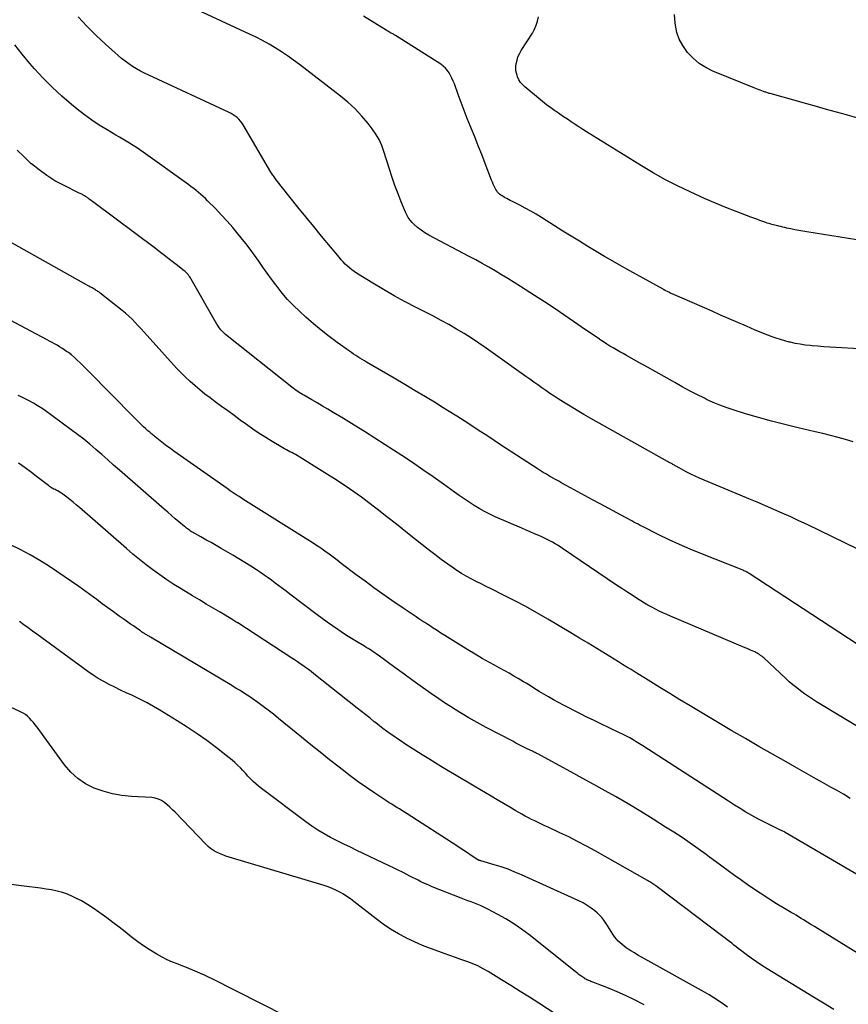
# Model space of a CAD drawing. Units: feet. Extents: x 2000000 to 2005031, y 575000 to 580007.
# Drawn here: x 2000432 to 2000556, y 576100 to 576249 of the extents above; entities that cross this region are included whole.
import ezdxf

# ---------------------------------------------------------------- set-up
doc = ezdxf.new("R2010")
doc.units = ezdxf.units.FT
doc.header["$LTSCALE"] = 100
doc.header["$MEASUREMENT"] = 0
doc.layers.add('CONTOUR INDEX', color=32, linetype='Continuous', lineweight=25)
doc.layers.add('CONTOUR INTERMEDIATE', color=40, linetype='Continuous', lineweight=15)

msp = doc.modelspace()

# ---------------------------------------------------------------- linework, layer by layer
at = {"layer": 'CONTOUR INDEX', "linetype": 'Continuous', "lineweight": 25, "flags": 128}
for points, elevation in [([(2000557.21, 576185.16), (2000556.08, 576185.51), (2000554.95, 576185.83), (2000553.8, 576186.14), (2000552.66, 576186.43), (2000551.5, 576186.7), (2000548.92, 576187.3), (2000546.93, 576187.78), (2000544.94, 576188.29), (2000542.97, 576188.84), (2000541, 576189.42), (2000539.13, 576190), (2000538.11, 576190.34), (2000537.11, 576190.71), (2000536.12, 576191.13), (2000535.15, 576191.58), (2000534.81, 576191.74), (2000533.68, 576192.31), (2000532.56, 576192.89), (2000531.45, 576193.49), (2000530.35, 576194.11), (2000530.01, 576194.3), (2000528.75, 576195.02), (2000527.48, 576195.74), (2000526.21, 576196.45), (2000524.94, 576197.16), (2000523.08, 576198.18), (2000522.58, 576198.47), (2000522.08, 576198.75), (2000521.58, 576199.04), (2000521.08, 576199.33), (2000520.58, 576199.62), (2000520.09, 576199.92), (2000519.61, 576200.24), (2000519.12, 576200.55), (2000519.02, 576200.63), (2000518.49, 576200.99), (2000517.96, 576201.35), (2000517.43, 576201.71), (2000516.9, 576202.07), (2000515.07, 576203.34), (2000513.62, 576204.33), (2000512.17, 576205.31), (2000510.71, 576206.28), (2000509.23, 576207.23), (2000507.11, 576208.59), (2000506.16, 576209.19), (2000505.21, 576209.79), (2000504.25, 576210.37), (2000503.28, 576210.95), (2000502.31, 576211.51), (2000501.33, 576212.06), (2000500.35, 576212.6), (2000499.36, 576213.13), (2000493.26, 576216.35), (2000492.67, 576216.7), (2000492.11, 576217.08), (2000491.58, 576217.5), (2000491.08, 576217.96), (2000490.78, 576218.26), (2000490.47, 576218.61), (2000490.19, 576218.98), (2000489.95, 576219.39), (2000489.75, 576219.81), (2000489.12, 576221.36), (2000488.64, 576222.58), (2000488.18, 576223.8), (2000487.75, 576225.04), (2000487.34, 576226.29), (2000486.52, 576228.92), (2000486.18, 576229.84), (2000485.78, 576230.72), (2000485.29, 576231.55), (2000484.73, 576232.35), (2000484.12, 576233.14), (2000483.17, 576234.27), (2000482.17, 576235.35), (2000481.09, 576236.35), (2000479.95, 576237.29), (2000473.79, 576242.03), (2000472.9, 576242.69), (2000472, 576243.33), (2000471.09, 576243.95), (2000470.15, 576244.54), (2000469.2, 576245.11), (2000468.24, 576245.65), (2000467.26, 576246.15), (2000466.27, 576246.64), (2000456.39, 576251.2)], 820), ([(2000560.65, 576118.33), (2000546.98, 576126.33), (2000546.86, 576126.39), (2000546.62, 576126.51), (2000546.51, 576126.56), (2000546.41, 576126.61), (2000546.3, 576126.66), (2000546.19, 576126.71), (2000543.79, 576127.9), (2000542.87, 576128.37), (2000541.97, 576128.85), (2000541.07, 576129.37), (2000540.19, 576129.9), (2000539.32, 576130.45), (2000538.45, 576131.01), (2000537.58, 576131.56), (2000536.71, 576132.12), (2000525.52, 576139.38), (2000525.04, 576139.69), (2000524.55, 576139.98), (2000524.06, 576140.27), (2000523.56, 576140.55), (2000522.97, 576140.87), (2000522.76, 576140.98), (2000522.56, 576141.09), (2000522.35, 576141.19), (2000522.14, 576141.29), (2000520.37, 576142.13), (2000519.28, 576142.65), (2000518.19, 576143.17), (2000517.1, 576143.71), (2000516.02, 576144.26), (2000513.59, 576145.5), (2000512.83, 576145.9), (2000512.08, 576146.3), (2000511.33, 576146.73), (2000510.59, 576147.16), (2000509.92, 576147.56), (2000509.53, 576147.8), (2000509.13, 576148.05), (2000508.74, 576148.29), (2000508.34, 576148.54), (2000507.95, 576148.79), (2000507.55, 576149.03), (2000507.15, 576149.27), (2000506.75, 576149.51), (2000506.1, 576149.89), (2000505.37, 576150.3), (2000504.64, 576150.72), (2000503.9, 576151.13), (2000503.17, 576151.54), (2000502.44, 576151.93), (2000501.34, 576152.55), (2000500.25, 576153.17), (2000499.18, 576153.82), (2000498.11, 576154.48), (2000495.68, 576156.01), (2000495.1, 576156.37), (2000494.53, 576156.74), (2000493.96, 576157.11), (2000493.39, 576157.48), (2000493.15, 576157.64), (2000492.7, 576157.93), (2000492.25, 576158.22), (2000491.8, 576158.51), (2000491.35, 576158.8), (2000490.9, 576159.09), (2000490.46, 576159.39), (2000490.01, 576159.69), (2000489.57, 576159.99), (2000487.72, 576161.27), (2000486.36, 576162.22), (2000485.01, 576163.18), (2000483.68, 576164.16), (2000482.35, 576165.16), (2000480.08, 576166.87), (2000479.47, 576167.33), (2000478.85, 576167.79), (2000478.24, 576168.25), (2000477.62, 576168.7), (2000476.99, 576169.15), (2000476.36, 576169.58), (2000475.72, 576170.01), (2000475.07, 576170.42), (2000465.65, 576176.29), (2000465.58, 576176.33), (2000464.68, 576176.92), (2000464.23, 576177.21), (2000463.78, 576177.51), (2000463.34, 576177.82), (2000462.9, 576178.13), (2000454.86, 576183.79), (2000454.34, 576184.16), (2000453.81, 576184.55), (2000453.3, 576184.94), (2000452.79, 576185.34), (2000452.06, 576185.93), (2000451.92, 576186.05), (2000451.78, 576186.16), (2000451.64, 576186.27), (2000451.51, 576186.39), (2000451.37, 576186.51), (2000451.23, 576186.62), (2000451.1, 576186.74), (2000450.96, 576186.86), (2000450.59, 576187.18), (2000450.28, 576187.46), (2000449.97, 576187.74), (2000449.66, 576188.04), (2000449.36, 576188.33), (2000447.68, 576190.05), (2000446.55, 576191.21), (2000445.41, 576192.37), (2000444.27, 576193.52), (2000443.13, 576194.68), (2000440.74, 576197.09), (2000440.31, 576197.5), (2000439.88, 576197.89), (2000439.43, 576198.27), (2000438.96, 576198.62), (2000438.7, 576198.81), (2000438.35, 576199.06), (2000438, 576199.3), (2000437.64, 576199.52), (2000437.27, 576199.74), (2000436.89, 576199.94), (2000436.52, 576200.15), (2000436.14, 576200.35), (2000435.77, 576200.56), (2000430.2, 576203.54)], 800), ([(2000513.64, 576098.13), (2000509.84, 576100.58), (2000508.45, 576101.47), (2000507.05, 576102.35), (2000505.65, 576103.23), (2000504.25, 576104.1), (2000502.23, 576105.34), (2000501.45, 576105.78), (2000500.65, 576106.2), (2000499.82, 576106.56), (2000498.99, 576106.89), (2000498.13, 576107.19), (2000497.28, 576107.49), (2000496.43, 576107.79), (2000495.57, 576108.09), (2000494.79, 576108.35), (2000493.55, 576108.81), (2000492.33, 576109.29), (2000491.13, 576109.82), (2000489.94, 576110.38), (2000489.88, 576110.41), (2000488.69, 576111.05), (2000487.53, 576111.73), (2000486.42, 576112.49), (2000485.33, 576113.29), (2000481.99, 576115.91), (2000481.48, 576116.3), (2000480.95, 576116.67), (2000480.41, 576117.01), (2000479.85, 576117.33), (2000479.28, 576117.62), (2000478.7, 576117.89), (2000478.1, 576118.11), (2000477.49, 576118.32), (2000463.2, 576122.58), (2000462.71, 576122.74), (2000462.22, 576122.92), (2000461.75, 576123.13), (2000461.28, 576123.35), (2000460.83, 576123.61), (2000460.4, 576123.89), (2000460.01, 576124.22), (2000459.63, 576124.58), (2000455.05, 576129.35), (2000454.67, 576129.74), (2000454.28, 576130.11), (2000453.87, 576130.47), (2000453.46, 576130.82), (2000453.02, 576131.12), (2000452.56, 576131.35), (2000452.06, 576131.49), (2000451.54, 576131.57), (2000448.49, 576131.73), (2000447.04, 576131.89), (2000445.61, 576132.13), (2000444.22, 576132.52), (2000442.85, 576133), (2000441.57, 576133.66), (2000440.38, 576134.44), (2000439.34, 576135.4), (2000438.4, 576136.49), (2000434.24, 576142.19), (2000433.98, 576142.54), (2000433.71, 576142.88), (2000433.43, 576143.2), (2000433.13, 576143.52), (2000432.82, 576143.82), (2000432.49, 576144.08), (2000432.13, 576144.31), (2000431.75, 576144.51), (2000430.24, 576145.19)], 780)]:
    msp.add_lwpolyline(points, dxfattribs=dict(at, elevation=elevation))
at = {"layer": 'CONTOUR INTERMEDIATE', "linetype": 'Continuous', "lineweight": 25, "flags": 128}
for points, elevation in [([(2000557.94, 576169.02), (2000550.3, 576172.7), (2000549.06, 576173.29), (2000547.81, 576173.87), (2000546.55, 576174.43), (2000545.28, 576174.99), (2000544.02, 576175.53), (2000542.75, 576176.07), (2000541.48, 576176.6), (2000540.2, 576177.13), (2000534.77, 576179.39), (2000534.09, 576179.69), (2000533.41, 576180), (2000532.74, 576180.33), (2000532.07, 576180.68), (2000530.99, 576181.26), (2000530.88, 576181.32), (2000530.76, 576181.39), (2000530.64, 576181.46), (2000530.52, 576181.52), (2000530.4, 576181.59), (2000530.29, 576181.66), (2000530.17, 576181.73), (2000530.05, 576181.79), (2000529.94, 576181.85), (2000529.76, 576181.95), (2000529.59, 576182.04), (2000529.42, 576182.14), (2000529.24, 576182.24), (2000517.71, 576188.71), (2000516.66, 576189.31), (2000515.62, 576189.91), (2000514.59, 576190.54), (2000513.56, 576191.18), (2000512.78, 576191.67), (2000512.15, 576192.07), (2000511.53, 576192.48), (2000510.92, 576192.9), (2000510.31, 576193.33), (2000509.7, 576193.76), (2000509.09, 576194.19), (2000508.48, 576194.62), (2000507.88, 576195.05), (2000501.91, 576199.29), (2000500.82, 576200.05), (2000499.71, 576200.78), (2000498.59, 576201.49), (2000497.45, 576202.18), (2000496.3, 576202.84), (2000495.14, 576203.49), (2000493.97, 576204.12), (2000492.79, 576204.73), (2000491.4, 576205.43), (2000489.73, 576206.3), (2000488.08, 576207.19), (2000486.46, 576208.13), (2000484.85, 576209.1), (2000482.4, 576210.62), (2000482.04, 576210.86), (2000481.68, 576211.11), (2000481.34, 576211.39), (2000481.01, 576211.67), (2000480.69, 576211.98), (2000480.38, 576212.29), (2000480.09, 576212.61), (2000479.8, 576212.94), (2000477.12, 576216.19), (2000475.93, 576217.64), (2000474.74, 576219.09), (2000473.56, 576220.55), (2000472.39, 576222.02), (2000470.27, 576224.69), (2000470.16, 576224.82), (2000470.06, 576224.96), (2000469.96, 576225.1), (2000469.86, 576225.25), (2000469.77, 576225.39), (2000469.67, 576225.54), (2000469.58, 576225.68), (2000469.49, 576225.83), (2000465.29, 576232.95), (2000465.09, 576233.25), (2000464.88, 576233.53), (2000464.64, 576233.8), (2000464.39, 576234.04), (2000464.11, 576234.27), (2000463.82, 576234.48), (2000463.51, 576234.66), (2000463.19, 576234.82), (2000451.08, 576240.42), (2000450.45, 576240.72), (2000449.84, 576241.04), (2000449.24, 576241.39), (2000448.65, 576241.75), (2000448.07, 576242.13), (2000447.51, 576242.54), (2000446.97, 576242.97), (2000446.45, 576243.42), (2000444.58, 576245.11), (2000443.16, 576246.44), (2000441.76, 576247.8), (2000440.42, 576249.21)], 816), ([(2000558.16, 576199.18), (2000554.61, 576199.39), (2000553.72, 576199.45), (2000552.82, 576199.51), (2000551.92, 576199.58), (2000551.03, 576199.66), (2000550.76, 576199.69), (2000550, 576199.77), (2000549.25, 576199.88), (2000548.5, 576200.02), (2000547.76, 576200.18), (2000547.6, 576200.22), (2000546.94, 576200.4), (2000546.29, 576200.58), (2000545.64, 576200.79), (2000545, 576201.01), (2000544.37, 576201.24), (2000543.73, 576201.49), (2000543.11, 576201.74), (2000542.48, 576202.01), (2000541.14, 576202.59), (2000539.84, 576203.15), (2000538.55, 576203.71), (2000537.25, 576204.28), (2000535.96, 576204.85), (2000529.97, 576207.48), (2000529.79, 576207.56), (2000529.61, 576207.65), (2000529.44, 576207.73), (2000529.26, 576207.82), (2000529.01, 576207.95), (2000528.96, 576207.98), (2000528.91, 576208), (2000528.86, 576208.03), (2000528.81, 576208.06), (2000528.76, 576208.09), (2000528.71, 576208.11), (2000528.66, 576208.14), (2000528.61, 576208.17), (2000523.57, 576210.95), (2000522.3, 576211.67), (2000521.02, 576212.39), (2000519.76, 576213.13), (2000518.49, 576213.88), (2000517.24, 576214.63), (2000515.99, 576215.4), (2000514.74, 576216.17), (2000513.5, 576216.94), (2000510.26, 576218.98), (2000509.46, 576219.47), (2000508.64, 576219.95), (2000507.81, 576220.4), (2000506.98, 576220.84), (2000505.8, 576221.44), (2000505.55, 576221.57), (2000505.3, 576221.7), (2000505.05, 576221.83), (2000504.79, 576221.96), (2000504.69, 576222.02), (2000504.49, 576222.13), (2000504.31, 576222.24), (2000504.13, 576222.37), (2000503.95, 576222.51), (2000503.79, 576222.67), (2000503.65, 576222.83), (2000503.52, 576223.01), (2000503.4, 576223.2), (2000503.3, 576223.4), (2000503.15, 576223.7), (2000503, 576224), (2000502.87, 576224.31), (2000502.74, 576224.62), (2000501.78, 576227.13), (2000501.26, 576228.47), (2000500.74, 576229.8), (2000500.21, 576231.13), (2000499.67, 576232.46), (2000499.57, 576232.71), (2000499.08, 576233.91), (2000498.61, 576235.12), (2000498.15, 576236.34), (2000497.7, 576237.55), (2000497.13, 576239.12), (2000496.96, 576239.55), (2000496.77, 576239.97), (2000496.56, 576240.39), (2000496.33, 576240.79), (2000496.07, 576241.17), (2000495.78, 576241.52), (2000495.44, 576241.82), (2000495.07, 576242.1), (2000488.28, 576246.4), (2000488.17, 576246.47), (2000488.06, 576246.53), (2000487.95, 576246.6), (2000487.84, 576246.66), (2000487.72, 576246.72), (2000487.61, 576246.78), (2000487.5, 576246.84), (2000487.39, 576246.91), (2000487.36, 576246.92), (2000487.24, 576246.99), (2000487.12, 576247.07), (2000487, 576247.14), (2000486.87, 576247.22), (2000483.42, 576249.34)], 824), ([(2000560.28, 576215.23), (2000550.24, 576216.82), (2000549.63, 576216.92), (2000549.02, 576217.03), (2000548.42, 576217.14), (2000547.81, 576217.27), (2000547.21, 576217.4), (2000546.91, 576217.47), (2000546.61, 576217.54), (2000546.31, 576217.61), (2000546.01, 576217.68), (2000545.87, 576217.71), (2000545.64, 576217.77), (2000545.41, 576217.83), (2000545.19, 576217.89), (2000544.96, 576217.95), (2000544.73, 576218.02), (2000544.51, 576218.08), (2000544.28, 576218.16), (2000544.06, 576218.24), (2000543.61, 576218.4), (2000543.16, 576218.56), (2000542.71, 576218.73), (2000542.27, 576218.89), (2000541.82, 576219.06), (2000539.58, 576219.91), (2000538.02, 576220.52), (2000536.47, 576221.15), (2000534.94, 576221.81), (2000533.41, 576222.5), (2000532.66, 576222.84), (2000530.78, 576223.74), (2000528.93, 576224.69), (2000527.11, 576225.71), (2000525.32, 576226.77), (2000517.06, 576231.9), (2000516.48, 576232.26), (2000515.89, 576232.64), (2000515.32, 576233.02), (2000514.74, 576233.4), (2000514.17, 576233.79), (2000513.59, 576234.18), (2000513.02, 576234.57), (2000512.45, 576234.96), (2000512.29, 576235.06), (2000511.65, 576235.51), (2000511.02, 576235.97), (2000510.4, 576236.46), (2000509.8, 576236.95), (2000507.76, 576238.68), (2000507.42, 576239.01), (2000507.12, 576239.36), (2000506.87, 576239.76), (2000506.66, 576240.18), (2000506.57, 576240.4), (2000506.47, 576240.74), (2000506.39, 576241.08), (2000506.38, 576241.43), (2000506.4, 576241.79), (2000506.45, 576242.15), (2000506.57, 576242.68), (2000506.72, 576243.19), (2000506.94, 576243.68), (2000507.2, 576244.15), (2000508.89, 576246.78), (2000509.21, 576247.36), (2000509.48, 576247.96), (2000509.67, 576248.59), (2000509.81, 576249.24)], 828), ([(2000557.78, 576233.99), (2000556.38, 576234.4), (2000556.2, 576234.45), (2000554.71, 576234.87), (2000553.22, 576235.29), (2000551.72, 576235.71), (2000550.23, 576236.13), (2000544.72, 576237.66), (2000544.59, 576237.69), (2000544.46, 576237.73), (2000544.34, 576237.77), (2000544.21, 576237.81), (2000544.08, 576237.86), (2000543.96, 576237.9), (2000543.83, 576237.94), (2000543.71, 576237.99), (2000543.44, 576238.08), (2000543.19, 576238.17), (2000542.93, 576238.26), (2000542.68, 576238.36), (2000542.43, 576238.46), (2000536.08, 576241.06), (2000535.01, 576241.59), (2000534.01, 576242.22), (2000533.11, 576242.99), (2000532.28, 576243.86), (2000532.16, 576244.01), (2000531.54, 576244.91), (2000531.03, 576245.86), (2000530.68, 576246.89), (2000530.46, 576247.96), (2000530.41, 576248.31), (2000530.28, 576249.6)], 832), ([(2000557.83, 576154.67), (2000541.57, 576165.33), (2000541.44, 576165.41), (2000541.31, 576165.49), (2000541.18, 576165.56), (2000541.04, 576165.63), (2000540.91, 576165.7), (2000540.77, 576165.76), (2000540.63, 576165.82), (2000540.49, 576165.88), (2000534.26, 576168.34), (2000532.66, 576169), (2000531.06, 576169.69), (2000529.49, 576170.42), (2000527.92, 576171.19), (2000525.46, 576172.43), (2000525.14, 576172.59), (2000524.82, 576172.76), (2000524.5, 576172.93), (2000524.19, 576173.1), (2000523.87, 576173.27), (2000523.56, 576173.44), (2000523.24, 576173.61), (2000522.93, 576173.78), (2000519.08, 576175.85), (2000517.96, 576176.45), (2000516.84, 576177.06), (2000515.73, 576177.66), (2000514.61, 576178.27), (2000513.33, 576178.97), (2000512.85, 576179.23), (2000512.39, 576179.49), (2000511.92, 576179.75), (2000511.45, 576180.02), (2000510.99, 576180.29), (2000510.53, 576180.57), (2000510.08, 576180.86), (2000509.63, 576181.15), (2000504.25, 576184.65), (2000503.13, 576185.39), (2000502, 576186.12), (2000500.88, 576186.86), (2000499.75, 576187.6), (2000498.63, 576188.33), (2000497.5, 576189.06), (2000496.36, 576189.77), (2000495.21, 576190.48), (2000494.37, 576190.99), (2000492.8, 576191.95), (2000491.23, 576192.89), (2000489.65, 576193.83), (2000488.06, 576194.76), (2000483.9, 576197.18), (2000483.57, 576197.38), (2000483.24, 576197.58), (2000482.91, 576197.78), (2000482.58, 576197.98), (2000482.26, 576198.19), (2000481.94, 576198.4), (2000481.62, 576198.62), (2000481.31, 576198.84), (2000479.47, 576200.16), (2000478.25, 576201.07), (2000477.05, 576202), (2000475.89, 576202.98), (2000474.76, 576203.98), (2000473.78, 576204.86), (2000472.88, 576205.74), (2000472.01, 576206.64), (2000471.19, 576207.59), (2000470.41, 576208.57), (2000470.22, 576208.82), (2000469.56, 576209.71), (2000468.92, 576210.6), (2000468.28, 576211.5), (2000467.65, 576212.41), (2000467.02, 576213.31), (2000466.37, 576214.2), (2000465.7, 576215.07), (2000465.01, 576215.94), (2000464.56, 576216.49), (2000463.73, 576217.48), (2000462.88, 576218.46), (2000462.01, 576219.4), (2000461.12, 576220.33), (2000459.95, 576221.51), (2000459.62, 576221.84), (2000459.28, 576222.15), (2000458.94, 576222.46), (2000458.59, 576222.76), (2000458.22, 576223.05), (2000457.86, 576223.34), (2000457.49, 576223.62), (2000457.12, 576223.89), (2000450.22, 576228.85), (2000449.73, 576229.2), (2000449.23, 576229.53), (2000448.72, 576229.85), (2000448.2, 576230.17), (2000447.68, 576230.47), (2000447.17, 576230.78), (2000446.65, 576231.09), (2000446.13, 576231.39), (2000444.8, 576232.18), (2000443.63, 576232.9), (2000442.49, 576233.66), (2000441.39, 576234.47), (2000440.3, 576235.32), (2000439.43, 576236.03), (2000437.96, 576237.3), (2000436.53, 576238.61), (2000435.17, 576239.99), (2000433.86, 576241.41), (2000433.17, 576242.2), (2000432.01, 576243.59), (2000430.91, 576245.02)], 812), ([(2000559.77, 576141.13), (2000551.7, 576146.02), (2000551.09, 576146.4), (2000550.48, 576146.8), (2000549.88, 576147.21), (2000549.29, 576147.64), (2000548.72, 576148.09), (2000548.15, 576148.54), (2000547.6, 576149.02), (2000547.06, 576149.51), (2000543.75, 576152.61), (2000543.6, 576152.75), (2000543.44, 576152.88), (2000543.27, 576153), (2000543.11, 576153.12), (2000542.93, 576153.23), (2000542.76, 576153.34), (2000542.58, 576153.43), (2000542.39, 576153.52), (2000542.16, 576153.62), (2000541.86, 576153.75), (2000541.55, 576153.89), (2000541.25, 576154.02), (2000540.94, 576154.15), (2000529.72, 576158.89), (2000529.14, 576159.14), (2000528.56, 576159.41), (2000527.99, 576159.68), (2000527.43, 576159.96), (2000526.87, 576160.26), (2000526.31, 576160.56), (2000525.77, 576160.88), (2000525.23, 576161.21), (2000524.71, 576161.54), (2000523.92, 576162.05), (2000523.13, 576162.56), (2000522.35, 576163.08), (2000521.57, 576163.6), (2000513.43, 576169.11), (2000513.06, 576169.35), (2000512.68, 576169.6), (2000512.3, 576169.83), (2000511.91, 576170.06), (2000511.52, 576170.28), (2000511.12, 576170.48), (2000510.72, 576170.68), (2000510.31, 576170.86), (2000509.85, 576171.06), (2000509.21, 576171.33), (2000508.57, 576171.61), (2000507.93, 576171.89), (2000507.29, 576172.16), (2000503.3, 576173.9), (2000502.48, 576174.28), (2000501.68, 576174.68), (2000500.89, 576175.12), (2000500.12, 576175.59), (2000499.36, 576176.08), (2000498.61, 576176.58), (2000497.86, 576177.1), (2000497.13, 576177.62), (2000495.51, 576178.79), (2000493.96, 576179.89), (2000492.4, 576180.98), (2000490.83, 576182.05), (2000489.24, 576183.1), (2000486.7, 576184.74), (2000485.15, 576185.75), (2000483.59, 576186.74), (2000482.01, 576187.71), (2000480.43, 576188.68), (2000478.88, 576189.61), (2000478.07, 576190.1), (2000477.26, 576190.58), (2000476.44, 576191.06), (2000475.63, 576191.53), (2000474.46, 576192.19), (2000474.23, 576192.33), (2000473.99, 576192.47), (2000473.76, 576192.62), (2000473.53, 576192.77), (2000473.3, 576192.92), (2000473.07, 576193.08), (2000472.85, 576193.25), (2000472.64, 576193.41), (2000462.66, 576201.38), (2000462.46, 576201.54), (2000462.28, 576201.71), (2000462.1, 576201.89), (2000461.93, 576202.08), (2000461.77, 576202.28), (2000461.62, 576202.48), (2000461.48, 576202.69), (2000461.35, 576202.91), (2000457.49, 576209.7), (2000457.38, 576209.88), (2000457.26, 576210.05), (2000457.14, 576210.22), (2000457.01, 576210.38), (2000456.87, 576210.54), (2000456.72, 576210.69), (2000456.57, 576210.83), (2000456.4, 576210.96), (2000455.19, 576211.91), (2000454.42, 576212.51), (2000453.64, 576213.11), (2000452.86, 576213.7), (2000452.08, 576214.3), (2000442.79, 576221.25), (2000442.62, 576221.38), (2000442.44, 576221.51), (2000442.26, 576221.64), (2000442.09, 576221.77), (2000441.94, 576221.88), (2000441.84, 576221.96), (2000441.73, 576222.03), (2000441.63, 576222.11), (2000441.53, 576222.18), (2000441.42, 576222.25), (2000441.31, 576222.31), (2000441.2, 576222.38), (2000441.09, 576222.44), (2000440.97, 576222.5), (2000440.85, 576222.56), (2000440.73, 576222.61), (2000440.61, 576222.67), (2000438.23, 576223.85), (2000436.95, 576224.54), (2000435.72, 576225.3), (2000434.55, 576226.15), (2000433.42, 576227.06), (2000433.38, 576227.1), (2000432.29, 576228.11), (2000431.25, 576229.16)], 808), ([(2000556.79, 576131.45), (2000555.75, 576132.06), (2000554.7, 576132.67), (2000554.02, 576133.05), (2000552.63, 576133.83), (2000551.23, 576134.62), (2000549.84, 576135.41), (2000548.44, 576136.19), (2000547.12, 576136.94), (2000545.07, 576138.1), (2000543.02, 576139.28), (2000540.98, 576140.46), (2000538.94, 576141.65), (2000534.17, 576144.47), (2000532.64, 576145.38), (2000531.11, 576146.3), (2000529.59, 576147.23), (2000528.07, 576148.16), (2000526.32, 576149.25), (2000525.68, 576149.65), (2000525.04, 576150.05), (2000524.4, 576150.45), (2000523.76, 576150.85), (2000523.12, 576151.24), (2000522.48, 576151.64), (2000521.84, 576152.03), (2000521.2, 576152.43), (2000519.89, 576153.23), (2000518.59, 576154.03), (2000517.28, 576154.82), (2000515.98, 576155.61), (2000514.68, 576156.39), (2000511.2, 576158.48), (2000509.56, 576159.43), (2000507.91, 576160.35), (2000506.24, 576161.23), (2000504.55, 576162.09), (2000502.66, 576163.01), (2000501.91, 576163.38), (2000501.16, 576163.76), (2000500.41, 576164.14), (2000499.67, 576164.53), (2000498.93, 576164.93), (2000498.21, 576165.35), (2000497.51, 576165.8), (2000496.81, 576166.27), (2000496.16, 576166.73), (2000495.16, 576167.46), (2000494.17, 576168.2), (2000493.19, 576168.95), (2000492.22, 576169.71), (2000491.28, 576170.47), (2000489.84, 576171.62), (2000488.4, 576172.76), (2000486.95, 576173.9), (2000485.49, 576175.03), (2000484.9, 576175.49), (2000483.12, 576176.82), (2000481.32, 576178.11), (2000479.48, 576179.34), (2000477.61, 576180.53), (2000473.43, 576183.1), (2000473.17, 576183.26), (2000472.91, 576183.41), (2000472.64, 576183.56), (2000472.36, 576183.7), (2000472.09, 576183.84), (2000471.82, 576183.98), (2000471.55, 576184.13), (2000471.29, 576184.28), (2000469.7, 576185.21), (2000468.7, 576185.81), (2000467.72, 576186.44), (2000466.76, 576187.1), (2000465.81, 576187.77), (2000464.87, 576188.47), (2000463.93, 576189.16), (2000462.99, 576189.85), (2000462.05, 576190.53), (2000461.09, 576191.23), (2000460.31, 576191.81), (2000459.55, 576192.39), (2000458.79, 576193), (2000458.05, 576193.61), (2000457.33, 576194.25), (2000456.62, 576194.91), (2000455.94, 576195.6), (2000455.28, 576196.3), (2000450.86, 576201.2), (2000450.41, 576201.69), (2000449.95, 576202.19), (2000449.5, 576202.68), (2000449.04, 576203.17), (2000448.57, 576203.65), (2000448.09, 576204.11), (2000447.59, 576204.55), (2000447.07, 576204.98), (2000443.78, 576207.59), (2000443.66, 576207.68), (2000443.54, 576207.77), (2000443.42, 576207.85), (2000443.29, 576207.93), (2000443.16, 576208.01), (2000443.04, 576208.09), (2000442.91, 576208.17), (2000442.78, 576208.24), (2000442.7, 576208.28), (2000442.54, 576208.37), (2000442.37, 576208.47), (2000442.21, 576208.56), (2000442.04, 576208.65), (2000429.44, 576215.71)], 804), ([(2000562.11, 576105.53), (2000551.93, 576111.78), (2000551.38, 576112.12), (2000550.83, 576112.46), (2000550.28, 576112.8), (2000549.74, 576113.14), (2000549.38, 576113.37), (2000549.01, 576113.6), (2000548.64, 576113.83), (2000548.27, 576114.05), (2000547.89, 576114.27), (2000547.64, 576114.42), (2000547.39, 576114.56), (2000547.14, 576114.7), (2000546.9, 576114.85), (2000546.65, 576114.99), (2000546.4, 576115.13), (2000546.16, 576115.28), (2000545.91, 576115.43), (2000545.67, 576115.58), (2000543.2, 576117.17), (2000542.22, 576117.82), (2000541.25, 576118.47), (2000540.29, 576119.15), (2000539.34, 576119.83), (2000538.39, 576120.52), (2000537.45, 576121.22), (2000536.5, 576121.92), (2000535.56, 576122.61), (2000535.07, 576122.98), (2000533.88, 576123.85), (2000532.67, 576124.7), (2000531.45, 576125.53), (2000530.21, 576126.34), (2000528.97, 576127.13), (2000527.1, 576128.32), (2000525.22, 576129.48), (2000523.32, 576130.61), (2000521.4, 576131.71), (2000519.86, 576132.59), (2000518.13, 576133.56), (2000516.4, 576134.52), (2000514.67, 576135.47), (2000512.93, 576136.41), (2000509.71, 576138.14), (2000509.58, 576138.21), (2000509.45, 576138.28), (2000509.32, 576138.35), (2000509.18, 576138.42), (2000509.05, 576138.48), (2000508.92, 576138.55), (2000508.78, 576138.62), (2000508.65, 576138.68), (2000507.91, 576139.04), (2000507.41, 576139.29), (2000506.91, 576139.54), (2000506.41, 576139.79), (2000505.92, 576140.05), (2000501.93, 576142.13), (2000501.01, 576142.62), (2000500.09, 576143.12), (2000499.19, 576143.64), (2000498.29, 576144.17), (2000497.41, 576144.72), (2000496.53, 576145.28), (2000495.66, 576145.85), (2000494.8, 576146.44), (2000493.71, 576147.19), (2000492.32, 576148.17), (2000490.93, 576149.16), (2000489.55, 576150.15), (2000488.18, 576151.16), (2000485.65, 576153.02), (2000485.41, 576153.2), (2000485.15, 576153.38), (2000484.9, 576153.55), (2000484.64, 576153.72), (2000484.38, 576153.89), (2000484.12, 576154.05), (2000483.86, 576154.21), (2000483.59, 576154.37), (2000482.63, 576154.94), (2000481.89, 576155.38), (2000481.15, 576155.84), (2000480.42, 576156.31), (2000479.7, 576156.79), (2000479.55, 576156.89), (2000478.76, 576157.43), (2000477.98, 576157.98), (2000477.21, 576158.55), (2000476.44, 576159.12), (2000472.32, 576162.24), (2000471.78, 576162.66), (2000471.24, 576163.07), (2000470.69, 576163.48), (2000470.15, 576163.9), (2000469.6, 576164.31), (2000469.05, 576164.71), (2000468.49, 576165.1), (2000467.92, 576165.48), (2000467.31, 576165.89), (2000466.44, 576166.46), (2000465.55, 576167.02), (2000464.65, 576167.56), (2000463.75, 576168.1), (2000462, 576169.1), (2000461.23, 576169.55), (2000460.46, 576169.99), (2000459.69, 576170.43), (2000458.91, 576170.86), (2000457.69, 576171.55), (2000457.53, 576171.64), (2000457.36, 576171.74), (2000457.21, 576171.85), (2000457.05, 576171.95), (2000456.9, 576172.07), (2000456.75, 576172.18), (2000456.6, 576172.3), (2000456.45, 576172.42), (2000455.62, 576173.13), (2000455.06, 576173.6), (2000454.5, 576174.08), (2000453.95, 576174.56), (2000453.39, 576175.04), (2000446.68, 576180.91), (2000445.79, 576181.69), (2000444.9, 576182.47), (2000444, 576183.25), (2000443.11, 576184.04), (2000442.21, 576184.81), (2000441.29, 576185.56), (2000440.36, 576186.29), (2000439.41, 576187), (2000435.31, 576189.98), (2000434.79, 576190.34), (2000434.26, 576190.68), (2000433.72, 576191), (2000433.16, 576191.3), (2000432.65, 576191.56), (2000432.34, 576191.71), (2000432.04, 576191.86), (2000431.73, 576192), (2000431.42, 576192.14)], 796), ([(2000554.33, 576099.64), (2000552.78, 576100.57), (2000551.24, 576101.51), (2000549.69, 576102.45), (2000544.26, 576105.77), (2000543.45, 576106.28), (2000542.66, 576106.81), (2000541.87, 576107.36), (2000541.1, 576107.92), (2000540.25, 576108.57), (2000539.91, 576108.82), (2000539.58, 576109.08), (2000539.25, 576109.34), (2000538.92, 576109.61), (2000538.59, 576109.87), (2000538.26, 576110.13), (2000537.93, 576110.39), (2000537.59, 576110.64), (2000527.47, 576118.26), (2000527.32, 576118.37), (2000527.18, 576118.47), (2000527.03, 576118.58), (2000526.87, 576118.68), (2000526.72, 576118.78), (2000526.57, 576118.88), (2000526.41, 576118.98), (2000526.25, 576119.07), (2000518.37, 576123.52), (2000517.04, 576124.24), (2000515.71, 576124.95), (2000514.36, 576125.63), (2000513, 576126.28), (2000511.26, 576127.1), (2000510.76, 576127.33), (2000510.26, 576127.57), (2000509.76, 576127.8), (2000509.27, 576128.04), (2000508.77, 576128.28), (2000508.28, 576128.53), (2000507.79, 576128.79), (2000507.31, 576129.06), (2000506.4, 576129.59), (2000505.47, 576130.13), (2000504.53, 576130.67), (2000503.6, 576131.22), (2000502.67, 576131.76), (2000500.11, 576133.29), (2000499.13, 576133.87), (2000498.15, 576134.45), (2000497.16, 576135.03), (2000496.18, 576135.61), (2000495.2, 576136.2), (2000494.23, 576136.79), (2000493.26, 576137.39), (2000492.29, 576138), (2000489.66, 576139.68), (2000489.1, 576140.05), (2000488.54, 576140.42), (2000487.99, 576140.8), (2000487.45, 576141.19), (2000486.91, 576141.59), (2000486.37, 576141.99), (2000485.84, 576142.4), (2000485.31, 576142.81), (2000485.07, 576143), (2000484.42, 576143.52), (2000483.77, 576144.03), (2000483.13, 576144.54), (2000482.48, 576145.05), (2000475.93, 576150.24), (2000475.53, 576150.55), (2000475.13, 576150.86), (2000474.72, 576151.16), (2000474.31, 576151.45), (2000473.89, 576151.74), (2000473.47, 576152.03), (2000473.05, 576152.31), (2000472.63, 576152.59), (2000464.5, 576157.88), (2000464.45, 576157.91), (2000464.41, 576157.94), (2000464.36, 576157.97), (2000464.31, 576158), (2000464.26, 576158.03), (2000464.21, 576158.06), (2000464.16, 576158.09), (2000464.12, 576158.12), (2000464.06, 576158.16), (2000463.98, 576158.2), (2000463.9, 576158.25), (2000463.82, 576158.3), (2000463.74, 576158.35), (2000461.83, 576159.5), (2000460.79, 576160.12), (2000459.75, 576160.74), (2000458.72, 576161.37), (2000457.68, 576161.99), (2000455.97, 576163.02), (2000454.88, 576163.69), (2000453.8, 576164.39), (2000452.75, 576165.12), (2000451.71, 576165.87), (2000450.69, 576166.65), (2000449.68, 576167.44), (2000448.69, 576168.26), (2000447.72, 576169.09), (2000440.63, 576175.29), (2000440.16, 576175.69), (2000439.69, 576176.08), (2000439.21, 576176.47), (2000438.73, 576176.84), (2000438.11, 576177.32), (2000437.93, 576177.45), (2000437.74, 576177.57), (2000437.55, 576177.68), (2000437.36, 576177.78), (2000437.31, 576177.81), (2000437.14, 576177.89), (2000436.96, 576177.98), (2000436.78, 576178.07), (2000436.61, 576178.16), (2000436.43, 576178.25), (2000436.27, 576178.36), (2000436.1, 576178.47), (2000435.95, 576178.58), (2000434.36, 576179.83), (2000433.41, 576180.56), (2000432.44, 576181.28), (2000431.46, 576181.98)], 792), ([(2000538.31, 576100), (2000537.71, 576100.42), (2000537.58, 576100.51), (2000536.91, 576100.96), (2000536.22, 576101.4), (2000535.52, 576101.82), (2000534.82, 576102.23), (2000525.88, 576107.2), (2000525.34, 576107.51), (2000524.8, 576107.82), (2000524.26, 576108.15), (2000523.73, 576108.48), (2000523.33, 576108.74), (2000523.01, 576108.95), (2000522.7, 576109.18), (2000522.4, 576109.42), (2000522.11, 576109.68), (2000521.83, 576109.95), (2000521.57, 576110.23), (2000521.33, 576110.53), (2000521.11, 576110.84), (2000521.01, 576110.99), (2000520.75, 576111.39), (2000520.49, 576111.79), (2000520.24, 576112.19), (2000519.99, 576112.6), (2000519.95, 576112.66), (2000519.66, 576113.08), (2000519.35, 576113.48), (2000519.01, 576113.85), (2000518.64, 576114.2), (2000518.31, 576114.48), (2000517.75, 576114.92), (2000517.16, 576115.33), (2000516.54, 576115.69), (2000515.89, 576116.01), (2000507.27, 576119.92), (2000506.25, 576120.35), (2000505.22, 576120.76), (2000504.18, 576121.12), (2000503.12, 576121.45), (2000501.11, 576122.03), (2000501.05, 576122.05), (2000501, 576122.07), (2000500.94, 576122.09), (2000500.89, 576122.11), (2000500.83, 576122.13), (2000500.78, 576122.15), (2000500.73, 576122.18), (2000500.68, 576122.21), (2000499.68, 576122.86), (2000499.13, 576123.22), (2000498.58, 576123.57), (2000498.03, 576123.93), (2000497.48, 576124.28), (2000490, 576129.12), (2000489.62, 576129.37), (2000489.23, 576129.61), (2000488.85, 576129.85), (2000488.47, 576130.08), (2000488.08, 576130.32), (2000487.7, 576130.56), (2000487.32, 576130.8), (2000486.94, 576131.04), (2000485.14, 576132.22), (2000483.88, 576133.07), (2000482.63, 576133.94), (2000481.41, 576134.85), (2000480.2, 576135.78), (2000479.76, 576136.13), (2000478.34, 576137.26), (2000476.93, 576138.39), (2000475.52, 576139.52), (2000474.11, 576140.66), (2000470.63, 576143.51), (2000469.86, 576144.12), (2000469.09, 576144.73), (2000468.31, 576145.31), (2000467.52, 576145.89), (2000466.66, 576146.5), (2000466.29, 576146.76), (2000465.91, 576147.02), (2000465.53, 576147.26), (2000465.14, 576147.5), (2000464.75, 576147.74), (2000464.36, 576147.98), (2000463.97, 576148.21), (2000463.58, 576148.45), (2000451.35, 576155.73), (2000451.23, 576155.8), (2000451.12, 576155.87), (2000451, 576155.94), (2000450.88, 576156.01), (2000450.77, 576156.08), (2000450.65, 576156.15), (2000450.54, 576156.22), (2000450.42, 576156.29), (2000450.32, 576156.35), (2000450.16, 576156.46), (2000450, 576156.57), (2000449.83, 576156.68), (2000449.67, 576156.79), (2000449.17, 576157.14), (2000448.76, 576157.43), (2000448.35, 576157.72), (2000447.94, 576158.01), (2000447.53, 576158.3), (2000446.64, 576158.93), (2000445.78, 576159.54), (2000444.93, 576160.16), (2000444.08, 576160.78), (2000443.24, 576161.4), (2000442.75, 576161.77), (2000441.66, 576162.58), (2000440.56, 576163.37), (2000439.45, 576164.15), (2000438.33, 576164.91), (2000436.12, 576166.39), (2000434.68, 576167.31), (2000433.21, 576168.17), (2000431.7, 576168.95), (2000430.16, 576169.69)], 788), ([(2000525.73, 576100.32), (2000524.16, 576101.13), (2000523.11, 576101.64), (2000522.04, 576102.14), (2000520.97, 576102.59), (2000519.88, 576103.03), (2000518.01, 576103.75), (2000517.85, 576103.81), (2000517.7, 576103.87), (2000517.54, 576103.93), (2000517.39, 576103.98), (2000517.23, 576104.05), (2000517.08, 576104.11), (2000516.94, 576104.19), (2000516.79, 576104.27), (2000516.77, 576104.29), (2000516.62, 576104.38), (2000516.47, 576104.48), (2000516.33, 576104.59), (2000516.18, 576104.7), (2000516.09, 576104.77), (2000515.91, 576104.92), (2000515.72, 576105.07), (2000515.53, 576105.22), (2000515.35, 576105.37), (2000508.36, 576110.92), (2000507.24, 576111.76), (2000506.1, 576112.55), (2000504.9, 576113.28), (2000503.69, 576113.97), (2000502.16, 576114.77), (2000501.68, 576115.02), (2000501.19, 576115.25), (2000500.69, 576115.45), (2000500.18, 576115.65), (2000499.68, 576115.84), (2000499.17, 576116.03), (2000498.66, 576116.22), (2000498.16, 576116.42), (2000493.81, 576118.14), (2000493.37, 576118.32), (2000492.94, 576118.5), (2000492.52, 576118.69), (2000492.09, 576118.89), (2000491.67, 576119.1), (2000491.25, 576119.3), (2000490.84, 576119.52), (2000490.42, 576119.73), (2000489.95, 576119.98), (2000489.3, 576120.32), (2000488.64, 576120.65), (2000487.98, 576120.97), (2000487.32, 576121.29), (2000482.45, 576123.6), (2000481.46, 576124.08), (2000480.46, 576124.56), (2000479.47, 576125.06), (2000478.49, 576125.56), (2000477.52, 576126.09), (2000476.57, 576126.65), (2000475.65, 576127.25), (2000474.75, 576127.9), (2000468.07, 576132.92), (2000467.63, 576133.27), (2000467.21, 576133.63), (2000466.8, 576134.01), (2000466.41, 576134.41), (2000466.03, 576134.82), (2000465.65, 576135.23), (2000465.26, 576135.63), (2000464.88, 576136.04), (2000464.47, 576136.46), (2000464.06, 576136.85), (2000463.63, 576137.23), (2000463.19, 576137.58), (2000461.27, 576139.08), (2000459.84, 576140.16), (2000458.38, 576141.2), (2000456.89, 576142.19), (2000455.38, 576143.14), (2000452.76, 576144.74), (2000451.8, 576145.3), (2000450.82, 576145.84), (2000449.83, 576146.35), (2000448.83, 576146.83), (2000448.51, 576146.98), (2000447.66, 576147.38), (2000446.81, 576147.78), (2000445.97, 576148.19), (2000445.12, 576148.61), (2000444.29, 576149.05), (2000443.48, 576149.51), (2000442.69, 576150.02), (2000441.92, 576150.55), (2000434.19, 576156.18), (2000433.54, 576156.65), (2000432.9, 576157.13), (2000432.26, 576157.61), (2000431.62, 576158.1)], 784), ([(2000475.28, 576096.82), (2000460.63, 576104.24), (2000460.06, 576104.52), (2000459.48, 576104.79), (2000458.9, 576105.06), (2000458.31, 576105.31), (2000457.72, 576105.56), (2000457.13, 576105.8), (2000456.54, 576106.04), (2000455.94, 576106.27), (2000455.49, 576106.44), (2000454.67, 576106.78), (2000453.87, 576107.14), (2000453.09, 576107.54), (2000452.31, 576107.96), (2000452.04, 576108.11), (2000451.16, 576108.65), (2000450.29, 576109.22), (2000449.45, 576109.82), (2000448.62, 576110.45), (2000448.43, 576110.6), (2000447.52, 576111.32), (2000446.6, 576112.03), (2000445.67, 576112.74), (2000444.74, 576113.44), (2000443.58, 576114.3), (2000442.72, 576114.9), (2000441.84, 576115.47), (2000440.93, 576115.99), (2000440, 576116.48), (2000439.61, 576116.66), (2000438.84, 576116.99), (2000438.06, 576117.28), (2000437.26, 576117.49), (2000436.44, 576117.66), (2000435.61, 576117.78), (2000434.78, 576117.9), (2000433.95, 576118.01), (2000433.11, 576118.12), (2000424.72, 576119.17)], 776)]:
    msp.add_lwpolyline(points, dxfattribs=dict(at, elevation=elevation))

doc.saveas('drawing.dxf')
